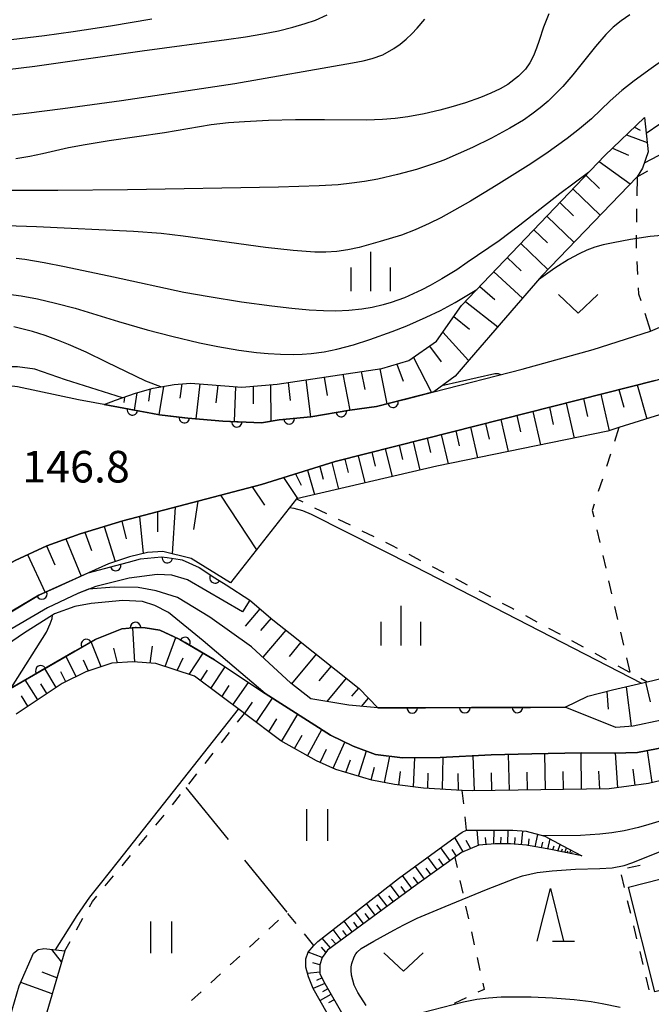
# Model space of a CAD drawing. Units: metres. Extents: x -48055 to -45747, y -126091 to -124373.
# Drawn here: x -46895 to -46835, y -125641 to -125548 of the extents above; entities that cross this region are included whole.
import ezdxf

# ---------------------------------------------------------------- set-up
doc = ezdxf.new("R2010")
doc.units = ezdxf.units.M
doc.header["$LTSCALE"] = 2.5
doc.layers.get('0').update_dxf_attribs({"linetype": 'CONTINUOUS'})
for name, color, linetype in [('2101000', 7, 'CONTINUOUS'), ('3001000', 7, 'CONTINUOUS'), ('5101000', 7, 'CONTINUOUS'), ('6101110', 7, 'CONTINUOUS'), ('6101120', 7, 'CONTINUOUS'), ('6101990', 7, 'CONTINUOUS'), ('6110000', 7, 'CONTINUOUS'), ('6110110', 7, 'CONTINUOUS'), ('6110120', 7, 'CONTINUOUS'), ('6301000', 7, 'CONTINUOUS'), ('6302000', 7, 'CONTINUOUS'), ('6311000', 7, 'CONTINUOUS'), ('6313000', 7, 'CONTINUOUS'), ('6332000', 7, 'CONTINUOUS'), ('6334000', 7, 'CONTINUOUS'), ('7101000', 7, 'CONTINUOUS'), ('7102000', 7, 'CONTINUOUS'), ('7312000', 7, 'CONTINUOUS')]:
    doc.layers.add(name, color=color, linetype=linetype)
doc.styles.add('Dm_Anotation', font='txt')

# ---------------------------------------------------------------- blocks, each defined once
blk = doc.blocks.new('631300')
at = {"color": 0, "linetype": 'ByBlock', "lineweight": -2}
blk.add_lwpolyline([(0.75, 0.35), (0, -0.35), (-0.75, 0.35)], dxfattribs=at)
blk = doc.blocks.new('631100')
at = {"color": 0, "linetype": 'ByBlock', "lineweight": -2}
for points in [[(-0.4, 0.6), (-0.4, -0.6)], [(0.4, 0.6), (0.4, -0.6)]]:
    blk.add_lwpolyline(points, dxfattribs=at)
blk = doc.blocks.new('633400')
at = {"color": 0, "linetype": 'ByBlock', "lineweight": -2}
for points in [[(0, -0.75), (0, 0.75)], [(-0.75, -0.75), (-0.75, 0.15)], [(0.75, -0.75), (0.75, 0.15)]]:
    blk.add_lwpolyline(points, dxfattribs=at)
blk = doc.blocks.new('633200')
at = {"color": 0, "linetype": 'ByBlock', "lineweight": -2}
for points in [[(-0.5, -1), (0, 1), (0.5, -1)], [(0.08, -1), (0.92, -1)]]:
    blk.add_lwpolyline(points, dxfattribs=at)
blk = doc.blocks.new('DMDR_HANEN_0.2')
at = {"color": 0, "linetype": 'Continuous', "lineweight": -2}
blk.add_arc((0, 0), 1, 180, 0, dxfattribs=at)

msp = doc.modelspace()

# ---------------------------------------------------------------- linework, layer by layer
at = {"layer": '2101000', "flags": 128}
for points in [[(-46878.957, -125585.371), (-46875.624, -125585.671), (-46871.945, -125585.804), (-46870.283, -125585.541), (-46867.257, -125585.243), (-46863.553, -125584.603), (-46861.024, -125584.254), (-46855.585, -125582.89), (-46847.178, -125580.737), (-46840.44, -125578.857), (-46834.98, -125577.116), (-46834.549, -125576.936), (-46829.436, -125574.749), (-46822.055, -125571.44), (-46816.245, -125568.529), (-46812.799, -125566.802), (-46802.308, -125561.083), (-46790.811, -125555.721), (-46785.415, -125553.178), (-46780.945, -125550.648), (-46780.22, -125550.15), (-46779.637, -125549.663)], [(-46834.546, -125581.788), (-46856.421, -125587.332), (-46864.947, -125589.496), (-46871.959, -125591.672), (-46885.126, -125595.136), (-46889.202, -125596.353), (-46892.371, -125597.486), (-46895.371, -125598.881), (-46897.966, -125600.332), (-46900.387, -125601.806), (-46902.878, -125603.491), (-46906.07, -125606.053), (-46912.49, -125611.774), (-46918.255, -125617.074), (-46918.698, -125617.67)], [(-46878.957, -125585.371), (-46881.646, -125585.059), (-46885.042, -125584.437), (-46889.344, -125583.644), (-46895.16, -125582.413), (-46897.053, -125582.174), (-46898.142, -125582.192), (-46899.249, -125582.367), (-46900.479, -125582.666), (-46902.131, -125583.283), (-46903.502, -125583.862), (-46904.702, -125584.484), (-46905.677, -125585.124), (-46906.432, -125585.722), (-46907.438, -125586.766), (-46910.035, -125590.381), (-46917.891, -125601.514)]]:
    msp.add_lwpolyline(points, dxfattribs=at)
at = {"layer": '3001000', "flags": 128}
msp.add_lwpolyline([(-46819.513, -125634.036), (-46821.031, -125634.422), (-46820.559, -125636.279), (-46834.563, -125639.84), (-46837.087, -125629.915), (-46821.564, -125625.968)], close=True, dxfattribs=at)
at = {"layer": '5101000', "flags": 128}
for points in [[(-46872.908, -125607.08), (-46876.853, -125604.282), (-46879.933, -125602.389), (-46881.959, -125601.762), (-46883.678, -125601.445), (-46885.964, -125601.434), (-46888.387, -125601.616)], [(-46888.387, -125601.616), (-46889.421, -125602.024), (-46892.309, -125603.388), (-46897.908, -125606.648), (-46902.374, -125609.888), (-46906.222, -125613.174), (-46907.712, -125614.739), (-46908.109, -125615.155), (-46912.836, -125620.118)], [(-46871.597, -125611.52), (-46877.49, -125606.506), (-46880.797, -125603.821), (-46882.088, -125603.167), (-46883.273, -125602.791), (-46885.128, -125602.704), (-46888.149, -125602.967), (-46889.691, -125603.268), (-46891.629, -125603.968), (-46891.833, -125604.097), (-46894.473, -125605.758), (-46900.233, -125609.694), (-46900.656, -125610.129), (-46900.676, -125610.313), (-46900.465, -125610.75), (-46899.77, -125611.916), (-46899.898, -125612.798), (-46902.384, -125615.076), (-46903.371, -125617.851), (-46904, -125618.633)], [(-46867.275, -125612.038), (-46869.184, -125610.544), (-46872.908, -125607.08)], [(-46808.793, -125609.738), (-46810.495, -125609.126), (-46811.396, -125608.952), (-46812.612, -125608.911), (-46813.436, -125608.987), (-46814.246, -125609.062), (-46814.919, -125609.215), (-46823.099, -125611.074), (-46832.068, -125613.474), (-46833.944, -125614.051), (-46836.644, -125614.62), (-46838.278, -125614.751)], [(-46814.531, -125612.474), (-46815.703, -125612.536), (-46821.871, -125613.915), (-46832.446, -125616.39), (-46836.236, -125617.128), (-46838.434, -125617.17), (-46841.59, -125617.161), (-46846.267, -125617.243), (-46850.125, -125617.35), (-46854.965, -125617.595), (-46858.543, -125617.632), (-46861.114, -125617.298), (-46863.24, -125616.521), (-46865.388, -125615.487), (-46871.597, -125611.52)], [(-46838.278, -125614.751), (-46843.106, -125612.832), (-46860.915, -125612.892), (-46863.663, -125612.625), (-46867.275, -125612.038)]]:
    msp.add_lwpolyline(points, dxfattribs=at)
at = {"layer": '6101110', "flags": 128}
for points in [[(-46886.926, -125584.09), (-46885.833, -125583.659), (-46883.928, -125583.011), (-46882.252, -125582.54), (-46880.261, -125582.171), (-46878.698, -125582.067), (-46877.46, -125582.137), (-46873.82, -125582.426), (-46870.459, -125582.14), (-46860.514, -125580.644), (-46857.941, -125579.912), (-46855.327, -125578.056), (-46852.951, -125574.685), (-46839.335, -125560.439), (-46835.568, -125556.815)], [(-46922.037, -125642.101), (-46922.148, -125633.307), (-46922.709, -125625.068), (-46922.46, -125622.571), (-46920.972, -125620.569), (-46918.698, -125617.67), (-46918.255, -125617.074), (-46912.49, -125611.774), (-46906.07, -125606.053), (-46902.878, -125603.491), (-46900.387, -125601.806), (-46897.966, -125600.332), (-46895.371, -125598.881), (-46892.371, -125597.486), (-46889.202, -125596.353), (-46885.126, -125595.136), (-46871.959, -125591.672), (-46864.947, -125589.496), (-46856.421, -125587.332), (-46834.546, -125581.788), (-46831.809, -125580.97), (-46829.401, -125580.099), (-46822.467, -125577.08), (-46819.455, -125575.638)], [(-46873.059, -125602.669), (-46870.876, -125604.53)], [(-46840.935, -125611.767), (-46838.611, -125611.187), (-46835.302, -125610.399), (-46824.054, -125607.719), (-46814.929, -125606.141), (-46813.845, -125605.945), (-46802.598, -125603.916), (-46790.667, -125602.693)], [(-46870.876, -125604.53), (-46869.231, -125605.825), (-46862.678, -125611.045)], [(-46815.707, -125615.49), (-46835.172, -125620.068), (-46838.912, -125620.579), (-46851.891, -125620.768), (-46852.881, -125620.716), (-46856.553, -125620.522), (-46859.313, -125620.167), (-46861.471, -125619.745), (-46864.882, -125618.731), (-46866.726, -125617.909), (-46870.117, -125616.027), (-46873.584, -125613.432), (-46878.338, -125609.874), (-46882.012, -125608.678), (-46884.187, -125608.519), (-46886.185, -125608.627), (-46888.645, -125609.465), (-46890.895, -125610.572), (-46895.267, -125613.467)], [(-46862.678, -125611.045), (-46860.915, -125612.892)], [(-46843.106, -125612.832), (-46840.935, -125611.767)], [(-46841.504, -125626.937), (-46844.448, -125626.342), (-46846.777, -125625.936), (-46848.307, -125625.81), (-46849.763, -125625.795), (-46851.287, -125625.935), (-46852.935, -125626.624), (-46857.199, -125629.65), (-46865.671, -125635.883), (-46866.196, -125636.582), (-46866.401, -125637.271), (-46866.4, -125638.129), (-46865.948, -125639.064), (-46862.462, -125645.108)], [(-46890.649, -125635.96), (-46892.899, -125643.608), (-46892.812, -125645.316), (-46892.43, -125646.286), (-46889.793, -125650.984), (-46885.378, -125658.847), (-46884.261, -125658.878), (-46883.181, -125658.646), (-46871.339, -125651.26), (-46862.462, -125645.108)]]:
    msp.add_lwpolyline(points, dxfattribs=at)
at = {"layer": '6101120', "flags": 128}
for points in [[(-46835.568, -125556.815), (-46835.195, -125560.093), (-46835.749, -125561.632), (-46836.254, -125562.445), (-46845.318, -125571.867), (-46852.225, -125579.835), (-46853.564, -125581.373), (-46855.585, -125582.89), (-46861.024, -125584.254), (-46863.553, -125584.603), (-46867.257, -125585.243), (-46870.283, -125585.541), (-46871.945, -125585.804), (-46875.624, -125585.671), (-46878.957, -125585.371), (-46881.646, -125585.059), (-46885.042, -125584.437), (-46886.926, -125584.09)], [(-46819.455, -125575.638), (-46818.483, -125578.575), (-46818.951, -125579.458), (-46820.024, -125580.101), (-46821.805, -125580.939), (-46831.181, -125584.13), (-46837.99, -125586.274), (-46839.043, -125586.605), (-46855.283, -125589.937), (-46868.644, -125593.038), (-46874.897, -125601.021), (-46878.644, -125598.701), (-46881.349, -125598.047), (-46882.804, -125598.116), (-46884.508, -125598.533), (-46886.514, -125599.206), (-46893.106, -125602.186), (-46904.327, -125608.806), (-46913.769, -125617.481), (-46917.196, -125621.661), (-46917.482, -125622.433), (-46918.191, -125624.272), (-46920.265, -125633.287)], [(-46790.667, -125602.693), (-46790.559, -125604.881), (-46808.358, -125607.937), (-46814.246, -125609.062), (-46814.919, -125609.215), (-46823.099, -125611.074), (-46832.068, -125613.474), (-46833.944, -125614.051), (-46836.644, -125614.62), (-46838.278, -125614.751)], [(-46897.476, -125611.98), (-46887.774, -125606.393), (-46885.216, -125605.373), (-46883.865, -125605.249), (-46883.029, -125605.277), (-46881.619, -125605.494), (-46879.734, -125606.38), (-46876.429, -125608.327), (-46871.597, -125611.52), (-46865.388, -125615.487), (-46863.24, -125616.521), (-46861.114, -125617.298), (-46858.543, -125617.632), (-46854.965, -125617.595), (-46850.125, -125617.35), (-46846.267, -125617.243), (-46841.59, -125617.161), (-46838.434, -125617.17), (-46836.236, -125617.128), (-46832.446, -125616.39)], [(-46867.275, -125612.038), (-46869.184, -125610.544), (-46872.908, -125607.08)], [(-46862.462, -125645.108), (-46863.914, -125644.645), (-46864.255, -125644.483), (-46864.513, -125643.985), (-46867.046, -125639.527), (-46867.486, -125638.41), (-46867.76, -125637.52), (-46867.755, -125636.711), (-46867.535, -125636.074), (-46866.971, -125635.463), (-46866.617, -125635.08), (-46858.923, -125629.08), (-46853.188, -125624.913), (-46852.879, -125624.674), (-46852.473, -125624.489), (-46849.926, -125624.487), (-46848.086, -125624.506), (-46846.807, -125624.604), (-46845.036, -125625.071), (-46843.305, -125625.982), (-46841.504, -125626.937)], [(-46862.462, -125645.108), (-46862.843, -125647.633), (-46872.704, -125654.328), (-46877.947, -125657.977), (-46882.503, -125660.644), (-46884.464, -125661.489), (-46888.429, -125663.021), (-46891.043, -125663.262), (-46892.633, -125662.794), (-46893.474, -125662.247), (-46894.187, -125661.447), (-46894.512, -125660.912), (-46895.036, -125658.157), (-46896.265, -125648.021), (-46896.132, -125644.056), (-46895.651, -125641.545), (-46894.981, -125639.291), (-46893.632, -125636.18), (-46893.187, -125635.834), (-46892.777, -125635.753), (-46892.642, -125635.726), (-46890.649, -125635.96)]]:
    msp.add_lwpolyline(points, dxfattribs=at)
at = {"layer": '6101990', "flags": 128}
for points in [[(-46836.517, -125557.728), (-46835.957, -125558.018)], [(-46837.277, -125558.459), (-46835.298, -125559.19)], [(-46838.591, -125559.724), (-46837.069, -125560.397)], [(-46839.882, -125561.012), (-46836.91, -125563.127)], [(-46841.125, -125562.312), (-46839.819, -125563.552)], [(-46842.367, -125563.612), (-46839.771, -125566.101)], [(-46843.606, -125564.908), (-46842.31, -125566.15)], [(-46844.845, -125566.204), (-46842.257, -125568.685)], [(-46846.079, -125567.495), (-46844.787, -125568.734)], [(-46847.314, -125568.787), (-46844.734, -125571.26)], [(-46848.595, -125570.127), (-46847.288, -125571.38)], [(-46849.875, -125571.467), (-46847.146, -125573.976)], [(-46851.223, -125572.877), (-46849.785, -125574.119)], [(-46852.57, -125574.286), (-46849.499, -125576.69)], [(-46853.681, -125575.721), (-46852.204, -125576.914)], [(-46854.73, -125577.208), (-46852.284, -125579.903)], [(-46856.003, -125578.536), (-46854.896, -125580.038)], [(-46857.525, -125579.617), (-46855.801, -125582.927)], [(-46860.725, -125580.676), (-46860.053, -125584.007)], [(-46859.085, -125580.237), (-46858.482, -125581.846)], [(-46867.739, -125581.731), (-46867.287, -125585.246)], [(-46865.987, -125581.467), (-46865.704, -125583.226)], [(-46864.235, -125581.204), (-46863.549, -125584.602)], [(-46862.48, -125580.94), (-46862.133, -125582.662)], [(-46882.526, -125582.617), (-46882.703, -125583.769)], [(-46881.287, -125582.361), (-46881.711, -125585.047)], [(-46879.524, -125582.122), (-46879.72, -125583.468)], [(-46877.808, -125582.117), (-46878.214, -125585.438)], [(-46876.112, -125582.244), (-46876.296, -125583.919)], [(-46874.416, -125582.378), (-46874.545, -125585.693)], [(-46872.763, -125582.336), (-46872.747, -125584.028)], [(-46871.111, -125582.195), (-46871.078, -125585.599)], [(-46869.423, -125581.984), (-46869.229, -125583.701)], [(-46837.982, -125582.659), (-46837.512, -125584.317)], [(-46836.258, -125582.222), (-46835.344, -125585.441)], [(-46884.972, -125583.366), (-46885.039, -125583.899)], [(-46883.811, -125582.978), (-46884.063, -125584.616)], [(-46841.362, -125583.515), (-46840.972, -125585.218)], [(-46839.707, -125583.096), (-46838.912, -125586.564)], [(-46844.6, -125584.336), (-46844.227, -125585.964)], [(-46843.017, -125583.935), (-46842.254, -125587.264)], [(-46849.21, -125585.504), (-46848.512, -125588.548)], [(-46847.696, -125585.121), (-46847.34, -125586.677)], [(-46846.183, -125584.737), (-46845.453, -125587.92)], [(-46852.104, -125586.238), (-46851.437, -125589.148)], [(-46850.657, -125585.871), (-46850.315, -125587.359)], [(-46856.214, -125587.28), (-46855.884, -125588.64)], [(-46854.871, -125586.939), (-46854.224, -125589.72)], [(-46853.487, -125586.589), (-46853.161, -125588.012)], [(-46860.189, -125588.288), (-46859.548, -125590.927)], [(-46858.873, -125587.954), (-46858.549, -125589.287)], [(-46857.557, -125587.62), (-46856.903, -125590.313)], [(-46864.023, -125589.261), (-46863.712, -125590.541)], [(-46862.768, -125588.943), (-46862.14, -125591.528)], [(-46861.478, -125588.615), (-46861.161, -125589.922)], [(-46866.428, -125589.955), (-46866.104, -125591.164)], [(-46865.274, -125589.597), (-46864.645, -125592.11)], [(-46869.875, -125591.025), (-46868.525, -125593.01)], [(-46868.728, -125590.669), (-46868.193, -125591.739)], [(-46867.582, -125590.313), (-46866.926, -125592.639)], [(-46872.852, -125591.907), (-46871.667, -125593.645)], [(-46875.856, -125592.697), (-46872.442, -125597.887)], [(-46880.156, -125593.828), (-46880.444, -125598.266)], [(-46878.006, -125593.263), (-46878.41, -125595.961)], [(-46883.551, -125594.722), (-46883.208, -125598.215)], [(-46881.853, -125594.275), (-46881.834, -125596.172)], [(-46886.9, -125595.666), (-46885.862, -125598.987)], [(-46885.232, -125595.168), (-46884.813, -125596.836)], [(-46888.733, -125596.213), (-46888.129, -125597.938)], [(-46892.404, -125597.502), (-46891.584, -125599.314)], [(-46890.542, -125596.832), (-46889.109, -125600.379)], [(-46894.199, -125598.336), (-46892.511, -125601.917)], [(-46872.113, -125603.476), (-46873.521, -125605.121)], [(-46871.054, -125604.378), (-46872.044, -125605.534)], [(-46884.011, -125608.532), (-46884.184, -125605.278)], [(-46869.639, -125605.504), (-46871.839, -125608.074)], [(-46887.208, -125608.975), (-46888.131, -125606.599)], [(-46882.544, -125608.639), (-46882.313, -125607.031)], [(-46881.12, -125608.968), (-46880.089, -125606.213)], [(-46868.205, -125606.642), (-46869.339, -125607.994)], [(-46889.571, -125609.92), (-46890.539, -125607.985)], [(-46885.637, -125608.597), (-46885.98, -125607.206)], [(-46878.824, -125609.716), (-46877.51, -125607.69)], [(-46866.773, -125607.783), (-46869.108, -125610.603)], [(-46888.415, -125609.387), (-46888.889, -125608.347)], [(-46879.972, -125609.342), (-46879.418, -125608.118)], [(-46865.341, -125608.924), (-46866.504, -125610.328)], [(-46891.469, -125610.952), (-46892.534, -125609.134)], [(-46890.541, -125610.398), (-46891.033, -125609.476)], [(-46877.764, -125610.304), (-46877.103, -125609.311)], [(-46876.78, -125611.04), (-46875.412, -125608.999)], [(-46893.225, -125612.115), (-46894.403, -125610.21)], [(-46892.347, -125611.533), (-46892.918, -125610.609)], [(-46875.735, -125611.822), (-46875.023, -125610.775)], [(-46874.69, -125612.604), (-46873.187, -125610.469)], [(-46863.909, -125610.064), (-46865.748, -125612.286)], [(-46835.451, -125610.434), (-46835.034, -125612.314)], [(-46862.731, -125611.002), (-46863.398, -125611.781)], [(-46839.135, -125611.318), (-46838.999, -125613.007)], [(-46837.292, -125610.873), (-46836.817, -125614.634)], [(-46894.159, -125612.733), (-46894.766, -125611.751)], [(-46873.575, -125613.439), (-46872.8, -125612.338)], [(-46872.46, -125614.274), (-46870.906, -125611.961)], [(-46861.807, -125611.957), (-46862.478, -125612.74)], [(-46870.054, -125616.062), (-46868.519, -125613.487)], [(-46871.26, -125615.172), (-46870.515, -125613.929)], [(-46867.58, -125617.435), (-46866.239, -125614.944)], [(-46868.817, -125616.748), (-46868.09, -125615.487)], [(-46865.141, -125618.616), (-46864.024, -125616.144)], [(-46866.379, -125618.064), (-46865.79, -125616.821)], [(-46862.752, -125619.364), (-46861.99, -125616.978)], [(-46848.391, -125620.717), (-46848.483, -125617.304)], [(-46844.978, -125620.667), (-46845.044, -125617.222)], [(-46841.532, -125620.617), (-46841.587, -125617.161)], [(-46838.083, -125620.466), (-46838.303, -125617.167)], [(-46834.814, -125619.984), (-46835.287, -125616.943)], [(-46863.953, -125619.007), (-46863.49, -125617.803)], [(-46860.274, -125619.979), (-46859.77, -125617.473)], [(-46857.525, -125620.397), (-46857.37, -125617.62)], [(-46854.754, -125620.617), (-46854.69, -125617.581)], [(-46851.722, -125620.766), (-46851.83, -125617.436)], [(-46861.527, -125619.728), (-46861.207, -125618.528)], [(-46858.905, -125620.22), (-46858.747, -125618.923)], [(-46856.143, -125620.544), (-46856.11, -125619.075)], [(-46853.238, -125620.697), (-46853.262, -125619.103)], [(-46850.056, -125620.741), (-46850.112, -125619.047)], [(-46846.684, -125620.692), (-46846.721, -125618.974)], [(-46843.255, -125620.642), (-46843.282, -125618.917)], [(-46839.803, -125620.592), (-46839.889, -125618.879)], [(-46836.445, -125620.242), (-46836.62, -125618.69)], [(-46851.327, -125625.952), (-46851.475, -125624.488)], [(-46849.865, -125625.804), (-46849.834, -125624.488)], [(-46848.549, -125625.808), (-46848.518, -125624.502)], [(-46847.246, -125625.897), (-46847.12, -125624.58)], [(-46852.783, -125626.56), (-46853.584, -125625.201)], [(-46852.055, -125626.256), (-46852.504, -125625.494)], [(-46850.598, -125625.872), (-46850.668, -125625.18)], [(-46849.207, -125625.801), (-46849.192, -125625.148)], [(-46847.897, -125625.844), (-46847.834, -125625.187)], [(-46846.589, -125625.969), (-46846.527, -125625.331)], [(-46845.937, -125626.082), (-46845.68, -125624.901)], [(-46845.342, -125626.186), (-46845.219, -125625.621)], [(-46844.746, -125626.29), (-46844.538, -125625.333)], [(-46854.038, -125627.407), (-46854.924, -125626.174)], [(-46853.419, -125626.968), (-46853.841, -125626.331)], [(-46844.265, -125626.379), (-46844.13, -125625.999)], [(-46843.785, -125626.476), (-46843.561, -125625.847)], [(-46843.458, -125626.542), (-46843.362, -125626.272)], [(-46843.13, -125626.608), (-46842.971, -125626.159)], [(-46842.897, -125626.655), (-46842.829, -125626.463)], [(-46842.663, -125626.703), (-46842.55, -125626.383)], [(-46842.497, -125626.736), (-46842.448, -125626.599)], [(-46855.262, -125628.276), (-46856.138, -125627.056)], [(-46854.65, -125627.841), (-46855.091, -125627.228)], [(-46856.473, -125629.135), (-46857.339, -125627.929)], [(-46855.868, -125628.705), (-46856.303, -125628.099)], [(-46857.672, -125629.998), (-46858.546, -125628.806)], [(-46857.076, -125629.562), (-46857.512, -125628.967)], [(-46858.843, -125630.859), (-46859.72, -125629.701)], [(-46858.257, -125630.429), (-46858.696, -125629.837)], [(-46860.013, -125631.72), (-46860.865, -125630.595)], [(-46859.428, -125631.29), (-46859.86, -125630.719)], [(-46862.255, -125633.37), (-46863.061, -125632.307)], [(-46861.15, -125632.557), (-46861.979, -125631.463)], [(-46860.581, -125632.138), (-46861.002, -125631.584)], [(-46863.33, -125634.161), (-46864.113, -125633.127)], [(-46862.793, -125633.765), (-46863.19, -125633.241)], [(-46861.703, -125632.963), (-46862.111, -125632.424)], [(-46864.374, -125634.929), (-46865.135, -125633.924)], [(-46863.852, -125634.545), (-46864.238, -125634.035)], [(-46865.389, -125635.676), (-46866.202, -125634.756)], [(-46864.882, -125635.302), (-46865.294, -125634.836)], [(-46890.954, -125636.996), (-46891.885, -125635.815)], [(-46865.829, -125636.094), (-46866.251, -125635.617)], [(-46866.196, -125636.582), (-46867.535, -125636.074)], [(-46866.401, -125637.271), (-46867.079, -125637.106)], [(-46891.402, -125638.521), (-46892.795, -125637.991)], [(-46866.4, -125637.993), (-46867.583, -125638.095)], [(-46866.206, -125638.531), (-46866.731, -125638.761)], [(-46891.851, -125640.045), (-46894.838, -125638.962)], [(-46865.953, -125639.055), (-46867.043, -125639.533)], [(-46865.656, -125639.571), (-46866.172, -125639.863)], [(-46865.358, -125640.086), (-46866.395, -125640.673)], [(-46865.061, -125640.602), (-46865.581, -125640.896)]]:
    msp.add_lwpolyline(points, dxfattribs=at)
at = {"layer": '6110000', "linetype": 'Continuous'}
for points in [[(-46859.463, -125583.863), (-46858.25, -125583.559)], [(-46858.25, -125583.559), (-46855.585, -125582.89)], [(-46886.926, -125584.09), (-46885.042, -125584.437)], [(-46885.042, -125584.437), (-46884.223, -125584.587)], [(-46884.223, -125584.587), (-46882.994, -125584.812)], [(-46864.378, -125584.745), (-46863.553, -125584.603)], [(-46863.553, -125584.603), (-46863.144, -125584.546)], [(-46863.144, -125584.546), (-46861.024, -125584.254)], [(-46861.024, -125584.254), (-46859.463, -125583.863)], [(-46882.994, -125584.812), (-46881.646, -125585.059)], [(-46881.646, -125585.059), (-46879.282, -125585.333)], [(-46879.282, -125585.333), (-46878.957, -125585.371)], [(-46878.957, -125585.371), (-46878.038, -125585.454)], [(-46878.038, -125585.454), (-46875.624, -125585.671)], [(-46871.945, -125585.804), (-46870.283, -125585.541)], [(-46870.283, -125585.541), (-46869.325, -125585.447)], [(-46869.325, -125585.447), (-46868.081, -125585.324)], [(-46868.081, -125585.324), (-46867.257, -125585.243)], [(-46867.257, -125585.243), (-46864.378, -125584.745)], [(-46875.624, -125585.671), (-46874.299, -125585.719)], [(-46874.299, -125585.719), (-46873.049, -125585.764)], [(-46873.049, -125585.764), (-46871.945, -125585.804)], [(-46885.216, -125605.373), (-46887.774, -125606.393)], [(-46885.175, -125605.369), (-46885.216, -125605.373)], [(-46883.93, -125605.255), (-46885.175, -125605.369)], [(-46883.865, -125605.249), (-46883.93, -125605.255)], [(-46883.029, -125605.277), (-46883.865, -125605.249)], [(-46881.619, -125605.494), (-46883.029, -125605.277)], [(-46880.332, -125606.099), (-46881.619, -125605.494)], [(-46879.734, -125606.38), (-46880.332, -125606.099)], [(-46888.601, -125606.869), (-46889.685, -125607.493)], [(-46887.774, -125606.393), (-46888.601, -125606.869)], [(-46879.227, -125606.679), (-46879.734, -125606.38)], [(-46876.429, -125608.327), (-46879.227, -125606.679)], [(-46889.685, -125607.493), (-46892.934, -125609.365)], [(-46892.934, -125609.365), (-46894.017, -125609.988)], [(-46894.017, -125609.988), (-46897.267, -125611.86)], [(-46860.915, -125612.892), (-46857.635, -125612.881)], [(-46857.635, -125612.881), (-46856.385, -125612.877)], [(-46856.385, -125612.877), (-46852.635, -125612.864)], [(-46852.635, -125612.864), (-46851.385, -125612.86)], [(-46851.385, -125612.86), (-46847.635, -125612.847)], [(-46847.635, -125612.847), (-46846.385, -125612.843)], [(-46846.385, -125612.843), (-46843.106, -125612.832)]]:
    msp.add_lwpolyline(points, dxfattribs=at)
at = {"layer": '6110110', "linetype": 'Continuous'}
for points in [[(-46883.445, -125598.731), (-46881.451, -125598.538)], [(-46881.451, -125598.538), (-46880.915, -125598.614)], [(-46880.915, -125598.614), (-46879.678, -125598.79)], [(-46888.421, -125600.068), (-46885.817, -125599.368)], [(-46885.817, -125599.368), (-46884.609, -125599.044)], [(-46884.609, -125599.044), (-46883.445, -125598.731)], [(-46879.678, -125598.79), (-46879.509, -125598.814)], [(-46879.509, -125598.814), (-46877.894, -125599.57)], [(-46877.894, -125599.57), (-46876.382, -125600.539)], [(-46891.698, -125601.549), (-46888.421, -125600.068)], [(-46876.382, -125600.539), (-46875.329, -125601.214)], [(-46875.329, -125601.214), (-46873.059, -125602.669)], [(-46896.081, -125603.941), (-46893.106, -125602.186)], [(-46893.106, -125602.186), (-46892.837, -125602.064)], [(-46892.837, -125602.064), (-46891.698, -125601.549)]]:
    msp.add_lwpolyline(points, dxfattribs=at)
at = {"layer": '6110120', "flags": 128}
for points in [[(-46873.059, -125602.669), (-46873.764, -125603.78), (-46878.996, -125600.736), (-46880.475, -125600.298), (-46881.867, -125600.218), (-46884.536, -125600.572), (-46887.711, -125601.35)], [(-46887.711, -125601.35), (-46889.421, -125602.024), (-46892.309, -125603.388), (-46897.908, -125606.648), (-46902.374, -125609.888), (-46906.222, -125613.174), (-46907.712, -125614.739), (-46908.109, -125615.155), (-46912.836, -125620.118), (-46914.827, -125622.242), (-46916.277, -125624.448), (-46917.971, -125628.885), (-46919.35, -125632.969)]]:
    msp.add_lwpolyline(points, dxfattribs=at)
at = {"layer": '6301000', "linetype": 'Continuous'}
for points in [[(-46836.254, -125562.445), (-46835.235, -125561.879)], [(-46836.254, -125562.445), (-46836.283, -125564.248)], [(-46836.303, -125565.498), (-46836.323, -125566.748)], [(-46836.343, -125567.997), (-46836.362, -125569.187)], [(-46836.362, -125569.187), (-46836.359, -125569.247)], [(-46836.288, -125570.495), (-46836.218, -125571.743)], [(-46836.147, -125572.991), (-46836.115, -125573.568)], [(-46836.115, -125573.568), (-46835.91, -125574.208)], [(-46835.529, -125575.399), (-46834.98, -125577.116)], [(-46837.99, -125586.274), (-46838.415, -125587.594)], [(-46838.798, -125588.784), (-46839.181, -125589.974)], [(-46839.563, -125591.164), (-46839.946, -125592.354)], [(-46868.644, -125593.038), (-46868.038, -125593.332)], [(-46866.914, -125593.878), (-46865.789, -125594.425)], [(-46840.329, -125593.544), (-46840.518, -125594.132)], [(-46840.518, -125594.132), (-46840.375, -125594.748)], [(-46864.665, -125594.971), (-46863.54, -125595.517)], [(-46862.416, -125596.063), (-46861.292, -125596.609)], [(-46840.094, -125595.966), (-46839.812, -125597.184)], [(-46860.167, -125597.155), (-46859.536, -125597.462)], [(-46859.536, -125597.462), (-46859.05, -125597.716)], [(-46857.943, -125598.296), (-46856.835, -125598.875)], [(-46839.53, -125598.402), (-46839.248, -125599.619)], [(-46855.728, -125599.455), (-46854.62, -125600.034)], [(-46853.513, -125600.614), (-46852.405, -125601.193)], [(-46838.967, -125600.837), (-46838.685, -125602.055)], [(-46851.297, -125601.773), (-46850.19, -125602.352)], [(-46849.082, -125602.932), (-46848.067, -125603.463)], [(-46838.403, -125603.273), (-46838.121, -125604.491)], [(-46848.067, -125603.463), (-46847.976, -125603.513)], [(-46846.877, -125604.109), (-46845.779, -125604.706)], [(-46844.681, -125605.303), (-46843.582, -125605.9)], [(-46837.84, -125605.709), (-46837.558, -125606.926)], [(-46842.484, -125606.496), (-46841.385, -125607.093)], [(-46840.287, -125607.69), (-46839.189, -125608.287)], [(-46838.09, -125608.883), (-46836.992, -125609.48)], [(-46837.276, -125608.144), (-46836.963, -125609.496)], [(-46835.894, -125610.077), (-46835.302, -125610.399)], [(-46874.227, -125614.248), (-46873.584, -125613.432)], [(-46875.775, -125616.211), (-46875.001, -125615.23)], [(-46877.324, -125618.174), (-46876.55, -125617.192)], [(-46878.872, -125620.137), (-46878.098, -125619.155)], [(-46852.744, -125621.981), (-46852.881, -125620.716)], [(-46880.421, -125622.099), (-46879.646, -125621.118)], [(-46882.012, -125624.028), (-46881.212, -125623.066)], [(-46852.473, -125624.489), (-46852.61, -125623.224)], [(-46883.61, -125625.95), (-46882.811, -125624.989)], [(-46885.209, -125627.872), (-46884.41, -125626.911)], [(-46853.586, -125627.086), (-46853.371, -125628.051)], [(-46835.956, -125627.861), (-46837.183, -125628.096)], [(-46886.808, -125629.794), (-46886.008, -125628.833)], [(-46853.1, -125629.271), (-46852.829, -125630.491)], [(-46837.785, -125628.734), (-46837.49, -125629.949)], [(-46888.316, -125631.777), (-46888.029, -125631.262)], [(-46888.029, -125631.262), (-46887.607, -125630.755)], [(-46837.196, -125631.163), (-46836.901, -125632.378)], [(-46852.558, -125631.712), (-46852.286, -125632.932)], [(-46889.534, -125633.961), (-46888.925, -125632.869)], [(-46870.354, -125633.056), (-46871.273, -125633.903)], [(-46868.663, -125633.367), (-46869.449, -125632.395)], [(-46852.015, -125634.152), (-46851.744, -125635.372)], [(-46836.606, -125633.593), (-46836.312, -125634.808)], [(-46890.649, -125635.96), (-46890.143, -125635.053)], [(-46872.192, -125634.751), (-46873.11, -125635.598)], [(-46866.971, -125635.463), (-46867.878, -125634.34)], [(-46836.017, -125636.022), (-46835.722, -125637.237)], [(-46874.029, -125636.446), (-46874.948, -125637.293)], [(-46851.473, -125636.592), (-46851.202, -125637.813)], [(-46875.867, -125638.14), (-46876.786, -125638.988)], [(-46835.428, -125638.452), (-46835.133, -125639.667)], [(-46850.8, -125639.619), (-46851.388, -125639.895)], [(-46850.931, -125639.033), (-46850.8, -125639.619)], [(-46877.705, -125639.835), (-46878.624, -125640.683)], [(-46852.519, -125640.428), (-46853.65, -125640.96)]]:
    msp.add_lwpolyline(points, dxfattribs=at)
at = {"layer": '6302000', "linetype": 'Continuous'}
for points in [[(-46875.104, -125625.393), (-46879.108, -125620.436)], [(-46869.529, -125632.295), (-46873.533, -125627.338)]]:
    msp.add_lwpolyline(points, dxfattribs=at)
at = {"layer": '7101000', "flags": 128}
for points, elevation in [([(-46844.646, -125546.967), (-46845.154, -125548.257), (-46845.564, -125549.513), (-46845.827, -125550.246), (-46846.119, -125550.962), (-46846.462, -125551.631), (-46846.875, -125552.226), (-46847.538, -125552.912), (-46848.557, -125553.684), (-46849.284, -125554.112), (-46850.15, -125554.526), (-46851.156, -125554.926), (-46852.578, -125555.419), (-46853.969, -125555.849), (-46855.024, -125556.134), (-46856.506, -125556.472), (-46858.057, -125556.754), (-46859.24, -125556.912), (-46860.46, -125557.024), (-46861.966, -125557.082), (-46865.97, -125557.049), (-46868.716, -125557.054), (-46871.291, -125557.122), (-46873.573, -125557.228), (-46875.1, -125557.335), (-46876.74, -125557.526), (-46881.17, -125558.293), (-46886.449, -125559.047), (-46888.725, -125559.409), (-46890.311, -125559.698), (-46892.786, -125560.26), (-46893.975, -125560.514), (-46895.309, -125560.738)], 160), ([(-46833.895, -125568.023), (-46835.013, -125568.129), (-46836.9, -125568.41), (-46838.542, -125568.713), (-46839.5, -125568.927), (-46840.273, -125569.148), (-46841.027, -125569.429), (-46841.774, -125569.773), (-46842.784, -125570.32), (-46844.089, -125571.124), (-46845.644, -125572.243)], 150), ([(-46881.526, -125582.405), (-46882.965, -125581.868), (-46886.682, -125580.042), (-46888.637, -125579.109), (-46890.296, -125578.375), (-46891.238, -125577.995), (-46892.518, -125577.533), (-46893.727, -125577.153), (-46895.508, -125576.697)], 150)]:
    msp.add_lwpolyline(points, dxfattribs=dict(at, elevation=elevation))
at = {"layer": '7102000', "flags": 128}
for points, elevation in [([(-46897.426, -125552.438), (-46893.486, -125551.954), (-46883.31, -125550.482), (-46875.284, -125549.422), (-46873.493, -125549.171), (-46871.844, -125548.891), (-46870.338, -125548.582), (-46868.979, -125548.248), (-46867.808, -125547.91), (-46866.829, -125547.572), (-46865.724, -125547.063)], 164), ([(-46836.957, -125547.092), (-46837.77, -125547.636), (-46838.528, -125548.258), (-46839.23, -125548.956), (-46840.219, -125550.074), (-46842.36, -125552.765), (-46843.324, -125553.876), (-46844.006, -125554.586), (-46844.72, -125555.27), (-46845.469, -125555.913), (-46846.253, -125556.513), (-46847.073, -125557.07), (-46848.357, -125557.836), (-46850.109, -125558.786), (-46851.9, -125559.662), (-46853.262, -125560.278), (-46854.637, -125560.861), (-46855.603, -125561.231), (-46857.215, -125561.756), (-46859.023, -125562.245), (-46860.913, -125562.667), (-46862.153, -125562.893), (-46863.377, -125563.076), (-46864.663, -125563.216), (-46866.476, -125563.328), (-46870.329, -125563.448), (-46884.681, -125563.68), (-46891.303, -125563.752), (-46896.529, -125563.771)], 158), ([(-46820.856, -125546.531), (-46821.985, -125547.801), (-46822.997, -125548.889), (-46824.145, -125549.997), (-46825.417, -125551.104), (-46826.77, -125552.203), (-46828.624, -125553.641), (-46830.203, -125554.799), (-46835.396, -125558.33)], 154), ([(-46936.854, -125561.488), (-46935.655, -125560.303), (-46934.812, -125559.536), (-46933.931, -125558.803), (-46933.013, -125558.105), (-46930.763, -125556.561), (-46929.26, -125555.595), (-46928.278, -125555.025), (-46927.382, -125554.583), (-46926.335, -125554.178), (-46925.718, -125553.963), (-46924.942, -125553.752), (-46917.861, -125552.611), (-46906.902, -125550.925), (-46900.779, -125550.024), (-46892.581, -125549.027), (-46889.85, -125548.67), (-46886.293, -125548.122), (-46882.373, -125547.453)], 166), ([(-46899.107, -125556.943), (-46894.32, -125556.418), (-46890.854, -125555.986), (-46885.271, -125555.218), (-46878.278, -125554.178), (-46874.479, -125553.602), (-46863.324, -125551.624), (-46862.307, -125551.442), (-46861.43, -125551.234), (-46860.433, -125550.886), (-46859.369, -125550.275), (-46858.794, -125549.859), (-46858.219, -125549.39), (-46857.673, -125548.886), (-46857.155, -125548.349), (-46856.426, -125547.474)], 162), ([(-46818.926, -125548.549), (-46824.068, -125554.108), (-46830.219, -125558.356), (-46835.575, -125561.147)], 152), ([(-46833.709, -125551.325), (-46834.931, -125552.158), (-46836.532, -125553.331), (-46837.704, -125554.259), (-46838.826, -125555.233), (-46840.605, -125556.938), (-46841.721, -125557.913), (-46842.899, -125558.829), (-46844.938, -125560.273), (-46846.628, -125561.397), (-46849.671, -125563.296), (-46852.098, -125564.762), (-46853.607, -125565.635), (-46854.917, -125566.349), (-46856.028, -125566.905), (-46857.357, -125567.486), (-46858.666, -125568), (-46860.669, -125568.601), (-46862.668, -125569.169), (-46863.748, -125569.403), (-46864.807, -125569.553), (-46865.846, -125569.62), (-46866.902, -125569.605), (-46868.94, -125569.458), (-46871.59, -125569.165), (-46879.413, -125568.098), (-46881.498, -125567.852), (-46884.12, -125567.659), (-46893.357, -125567.193), (-46896.24, -125567.103)], 156), ([(-46840.882, -125562.058), (-46843.613, -125564.089), (-46847.41, -125567.061), (-46849.383, -125568.522), (-46852.399, -125570.598), (-46853.408, -125571.283), (-46854.818, -125572.148), (-46855.928, -125572.79), (-46856.715, -125573.196), (-46857.533, -125573.578), (-46858.381, -125573.935), (-46859.622, -125574.39), (-46860.391, -125574.622), (-46861.454, -125574.867), (-46862.435, -125575.024), (-46863.653, -125575.157), (-46864.898, -125575.205), (-46866.058, -125575.184), (-46867.427, -125575.113), (-46869.061, -125574.97), (-46870.976, -125574.75), (-46873.871, -125574.351), (-46876.936, -125573.865), (-46879.331, -125573.441), (-46886.024, -125571.991), (-46890.667, -125570.999), (-46892.622, -125570.615), (-46894.435, -125570.317), (-46895.277, -125570.205)], 154), ([(-46896.969, -125573.479), (-46894.793, -125573.767), (-46893.256, -125574.047), (-46891.547, -125574.44), (-46889.664, -125574.945), (-46885.559, -125576.193), (-46882.823, -125576.988), (-46880.495, -125577.597), (-46877.853, -125578.21), (-46876.121, -125578.567), (-46874.125, -125578.918), (-46872.441, -125579.146), (-46871.328, -125579.245), (-46870.161, -125579.303), (-46868.926, -125579.323), (-46868.083, -125579.302), (-46867.247, -125579.239), (-46866.005, -125579.066), (-46864.784, -125578.811), (-46863.211, -125578.402), (-46861.674, -125577.912), (-46859.539, -125577.141), (-46858.15, -125576.595), (-46856.319, -125575.8), (-46854.96, -125575.149), (-46853.537, -125574.387), (-46851.5, -125573.167)], 152), ([(-46885.177, -125583.436), (-46890.58, -125581.724), (-46893.489, -125580.727), (-46895.136, -125580.503), (-46897.883, -125580.496), (-46901.124, -125580.817), (-46907.472, -125582.707), (-46909.986, -125583.667), (-46910.954, -125584.245), (-46911.613, -125584.664), (-46912.417, -125585.295), (-46913.501, -125586.362), (-46914.056, -125586.935), (-46914.866, -125587.938), (-46915.328, -125588.79), (-46916.829, -125592.004), (-46923.045, -125606.301)], 148), ([(-46849.219, -125581.255), (-46849.446, -125581.175), (-46849.529, -125581.161), (-46849.782, -125581.167), (-46854.812, -125582.31)], 148), ([(-46869.288, -125593.861), (-46868.87, -125593.912), (-46868.073, -125594.142), (-46867.244, -125594.497), (-46857.371, -125599.463), (-46835.851, -125610.53)], 146), ([(-46895.711, -125610.964), (-46892.385, -125605.703), (-46892.028, -125604.907), (-46891.864, -125604.388), (-46891.833, -125604.097)], 142), ([(-46874.163, -125612.999), (-46885.59, -125627.455), (-46887.297, -125629.588), (-46888.291, -125630.867), (-46889.506, -125632.604), (-46891.582, -125635.851)], 144), ([(-46823.66, -125617.36), (-46825.771, -125619.217), (-46827.095, -125620.32), (-46827.934, -125620.996), (-46828.47, -125621.381), (-46829.29, -125621.878), (-46830.442, -125622.456), (-46831.573, -125622.878), (-46835.139, -125623.962), (-46836.14, -125624.244), (-46837.504, -125624.548), (-46838.658, -125624.751), (-46839.798, -125624.891), (-46841.638, -125625.002), (-46845.215, -125625.024)], 146), ([(-46862.012, -125641.133), (-46862.809, -125639.926), (-46863.145, -125639.205), (-46863.398, -125638.253), (-46863.451, -125637.786), (-46863.439, -125637.473), (-46863.38, -125637.16), (-46863.149, -125636.517), (-46862.997, -125636.245), (-46862.865, -125636.076), (-46862.483, -125635.746), (-46861.283, -125635.028), (-46859.39, -125633.984), (-46858.423, -125633.473), (-46857.169, -125632.868), (-46854.5, -125631.733), (-46850.578, -125630.131), (-46849.025, -125629.515), (-46847.882, -125629.079), (-46847.149, -125628.822), (-46845.772, -125628.529), (-46844.319, -125628.364), (-46842.104, -125628.216), (-46839.812, -125628.152), (-46838.628, -125628.076), (-46837.486, -125627.846), (-46836.748, -125627.606), (-46833.808, -125626.428)], 148), ([(-46837.861, -125641.337), (-46839.571, -125640.979), (-46840.639, -125640.796), (-46842.251, -125640.598), (-46844.301, -125640.447), (-46846.322, -125640.367), (-46847.718, -125640.342), (-46849.193, -125640.365), (-46850.393, -125640.447), (-46851.486, -125640.584), (-46852.764, -125640.84), (-46856.691, -125641.849)], 148)]:
    msp.add_lwpolyline(points, dxfattribs=dict(at, elevation=elevation))

# ---------------------------------------------------------------- block references
at = {"layer": '6110000', "linetype": 'Continuous', "xscale": 0.5, "yscale": 0.5, "zscale": 0.5}
for p, rotation in [((-46884.223, -125584.587), 349.6209362415048), ((-46859.463, -125583.863), 14.07274741168063), ((-46879.282, -125585.333), 353.3816642408107), ((-46869.325, -125585.447), 5.624343910788125), ((-46864.378, -125584.745), 9.810472899860631), ((-46874.299, -125585.719), 357.9301868871797), ((-46883.93, -125605.255), 185.2441349439991), ((-46879.227, -125606.679), 149.4973459299859), ((-46888.601, -125606.869), 209.9359469248321), ((-46892.934, -125609.365), 209.9359469248321), ((-46857.635, -125612.881), 0.1952853441199558), ((-46852.635, -125612.864), 0.1952853441199558), ((-46847.635, -125612.847), 0.1952853441199558)]:
    msp.add_blockref('DMDR_HANEN_0.2', p, dxfattribs=dict(at, rotation=rotation))
at = {"layer": '6110110', "linetype": 'Continuous', "xscale": 0.5, "yscale": 0.5, "zscale": 0.5}
for p, rotation in [((-46880.915, -125598.614), 351.922435341764), ((-46885.817, -125599.368), 15.04112840346699), ((-46876.382, -125600.539), 327.3391837088894), ((-46892.837, -125602.064), 24.32597068530636)]:
    msp.add_blockref('DMDR_HANEN_0.2', p, dxfattribs=dict(at, rotation=rotation))
at = {"layer": '6311000', "xscale": 2.5, "yscale": 2.5, "zscale": 2.5}
for p in [(-46866.679, -125624.017), (-46881.497, -125634.682)]:
    msp.add_blockref('631100', p, dxfattribs=at)
at = {"layer": '6313000', "xscale": 2.5, "yscale": 2.5, "zscale": 2.5}
for p in [(-46841.855, -125574.523), (-46858.458, -125637.02)]:
    msp.add_blockref('631300', p, dxfattribs=at)
at = {"layer": '6332000', "xscale": 2.5, "yscale": 2.5, "zscale": 2.5}
msp.add_blockref('633200', (-46844.5, -125632.523), dxfattribs=at)
at = {"layer": '6334000', "xscale": 2.5, "yscale": 2.5, "zscale": 2.5}
for p in [(-46861.568, -125571.444), (-46858.699, -125605.085)]:
    msp.add_blockref('633400', p, dxfattribs=at)

# ---------------------------------------------------------------- texts
at = {"layer": '7312000', "style": 'Dm_Anotation'}
msp.add_text('146.8', height=3, dxfattribs=at).set_placement((-46894.695, -125591.481))

doc.saveas('drawing.dxf')
